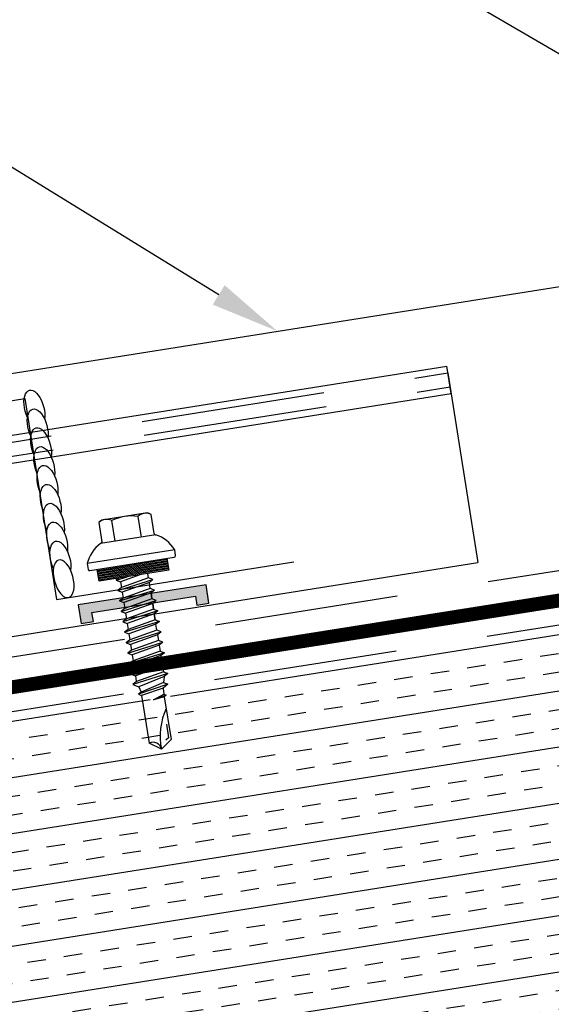
# Model space of a CAD drawing. Units: inches. Extents: x -22499 to 23, y -6298 to 2525.
# Drawn here: x 17 to 18, y 4 to 5 of the extents above; entities that cross this region are included whole.
import ezdxf
from ezdxf import colors
from ezdxf.entities.mleader import LeaderData, LeaderLine
from ezdxf.math import Vec2, Vec3

# ---------------------------------------------------------------- set-up
doc = ezdxf.new("R2010")
doc.units = ezdxf.units.IN
doc.header["$MEASUREMENT"] = 0
doc.linetypes.add('HIDDEN', pattern=[0.375, 0.25, -0.125])
for name, color, linetype in [('ACCESSORIES', 30, 'Continuous'), ('BOARDER', 6, 'Continuous'), ('DIMENSION', 2, 'Continuous'), ('FASTENER', 1, 'Continuous'), ('NOTBYMCELROY', 8, 'HIDDEN'), ('R-ANNO-LDRS', 3, 'Continuous'), ('SHEETING', 5, 'Continuous'), ('TRIM', 3, 'Continuous')]:
    doc.layers.add(name, color=color, linetype=linetype)
doc.styles.get("Standard").update_dxf_attribs({"font": 'arial.ttf'})

# ---------------------------------------------------------------- blocks, each defined once
blk = doc.blocks.new('14 X 1.25 TEK2 ZAC')
for p, q in [((1.0519, 1.1163), (1.0117, 1.117)), ((1.0519, 1.1163), (1.0519, 1.1163)), ((1.0617, 0.5277), (1.0617, 1.1063)), ((1.0617, 1.1063), (1.0617, 1.1063)), ((0.8917, 1.006), (0.8917, 1.006)), ((0.8817, 0.996), (0.7506, 0.996)), ((0.7506, 0.996), (0.7506, 0.996)), ((0.8817, 0.996), (0.8817, 0.996)), ((1.1884, 0.94), (1.1728, 0.913)), ((1.2241, 0.694), (1.1884, 0.94)), ((1.1884, 0.94), (1.204, 0.913)), ((1.2598, 0.94), (1.2443, 0.913)), ((1.2955, 0.694), (1.2598, 0.94)), ((1.2598, 0.94), (1.2754, 0.913)), ((1.3312, 0.94), (1.3157, 0.913)), ((1.3312, 0.94), (1.3468, 0.913)), ((1.3669, 0.694), (1.3312, 0.94)), ((1.3871, 0.913), (1.4026, 0.94)), ((1.4026, 0.94), (1.4182, 0.913)), ((1.4585, 0.913), (1.474, 0.94)), ((1.474, 0.94), (1.4896, 0.913)), ((1.5454, 0.94), (1.5299, 0.913)), ((1.5811, 0.694), (1.5454, 0.94)), ((1.5454, 0.94), (1.561, 0.913)), ((1.6168, 0.94), (1.6013, 0.913)), ((1.6168, 0.94), (1.6324, 0.913)), ((1.6525, 0.694), (1.6168, 0.94)), ((1.6727, 0.913), (1.6883, 0.94)), ((1.6883, 0.94), (1.7038, 0.913)), ((1.7441, 0.913), (1.7597, 0.94)), ((1.7597, 0.94), (1.7752, 0.913)), ((1.8155, 0.913), (1.8311, 0.94)), ((1.8311, 0.94), (1.8466, 0.913)), ((0.7506, 0.9065), (0.7506, 0.9065)), ((0.7506, 0.9065), (0.8917, 0.9065)), ((1.1728, 0.913), (1.1417, 0.913)), ((1.2443, 0.913), (1.204, 0.913)), ((1.2754, 0.913), (1.3157, 0.913)), ((1.3157, 0.913), (1.2754, 0.913)), ((1.3157, 0.913), (1.3514, 0.721)), ((1.3468, 0.913), (1.3468, 0.913)), ((1.3468, 0.913), (1.3871, 0.913)), ((1.3871, 0.913), (1.3468, 0.913)), ((1.4182, 0.913), (1.4182, 0.913)), ((1.4182, 0.913), (1.4585, 0.913)), ((1.4585, 0.913), (1.4182, 0.913)), ((1.4585, 0.913), (1.4585, 0.913)), ((1.5299, 0.913), (1.4896, 0.913)), ((1.561, 0.913), (1.6013, 0.913)), ((1.6013, 0.913), (1.637, 0.721)), ((1.6324, 0.913), (1.6324, 0.913)), ((1.6324, 0.913), (1.6727, 0.913)), ((1.7038, 0.913), (1.7038, 0.913)), ((1.7038, 0.913), (1.7441, 0.913)), ((1.7441, 0.913), (1.7441, 0.913)), ((1.7752, 0.913), (1.8155, 0.913)), ((1.8466, 0.913), (1.8483, 0.913)), ((1.8483, 0.913), (1.8869, 0.9027)), ((1.8869, 0.9027), (1.9025, 0.9297)), ((1.9025, 0.9297), (1.9238, 0.8928)), ((1.9238, 0.8928), (1.9238, 0.8928)), ((1.9238, 0.8928), (1.9267, 0.892)), ((1.9267, 0.892), (1.9651, 0.892)), ((1.9651, 0.892), (1.9739, 0.9072)), ((1.9917, 0.817), (1.9651, 0.892)), ((1.9739, 0.9072), (1.9826, 0.892)), ((1.9826, 0.892), (1.9917, 0.817)), ((1.9826, 0.892), (2.2757, 0.892)), ((2.2757, 0.892), (2.3295, 0.817)), ((2.3295, 0.817), (2.2757, 0.742)), ((2.3295, 0.817), (2.3295, 0.817)), ((1.1527, 0.694), (1.1417, 0.77)), ((1.8881, 0.7317), (1.9263, 0.7419)), ((1.9263, 0.7419), (1.9382, 0.7214)), ((2.2757, 0.742), (2.2757, 0.742)), ((0.8917, 0.7275), (0.7506, 0.7275)), ((0.7506, 0.7275), (0.7506, 0.7275)), ((1.1417, 0.7131), (1.1527, 0.694)), ((1.1527, 0.694), (1.1683, 0.721)), ((1.1683, 0.721), (1.2086, 0.721)), ((1.1683, 0.721), (1.1683, 0.721)), ((1.2086, 0.721), (1.2241, 0.694)), ((1.2241, 0.694), (1.2397, 0.721)), ((1.2397, 0.721), (1.2397, 0.721)), ((1.2397, 0.721), (1.28, 0.721)), ((1.28, 0.721), (1.2955, 0.694)), ((1.2955, 0.694), (1.3111, 0.721)), ((1.3111, 0.721), (1.3111, 0.721)), ((1.3111, 0.721), (1.3514, 0.721)), ((1.3111, 0.721), (1.3514, 0.721)), ((1.3514, 0.721), (1.3669, 0.694)), ((1.3669, 0.694), (1.3825, 0.721)), ((1.3825, 0.721), (1.3825, 0.721)), ((1.3825, 0.721), (1.4228, 0.721)), ((1.3825, 0.721), (1.4228, 0.721)), ((1.4228, 0.721), (1.4383, 0.694)), ((1.4383, 0.694), (1.4539, 0.721)), ((1.4539, 0.721), (1.4539, 0.721)), ((1.4539, 0.721), (1.4942, 0.721)), ((1.4539, 0.721), (1.4942, 0.721)), ((1.4942, 0.721), (1.5097, 0.694)), ((1.5097, 0.694), (1.5253, 0.721)), ((1.5253, 0.721), (1.5656, 0.721)), ((1.5656, 0.721), (1.5811, 0.694)), ((1.5811, 0.694), (1.5967, 0.721)), ((1.5967, 0.721), (1.5967, 0.721)), ((1.5967, 0.721), (1.637, 0.721)), ((1.637, 0.721), (1.6525, 0.694)), ((1.6525, 0.694), (1.6681, 0.721)), ((1.6681, 0.721), (1.6681, 0.721)), ((1.6681, 0.721), (1.7084, 0.721)), ((1.7084, 0.721), (1.724, 0.694)), ((1.724, 0.694), (1.7395, 0.721)), ((1.7395, 0.721), (1.7395, 0.721)), ((1.7395, 0.721), (1.7798, 0.721)), ((1.7798, 0.721), (1.7954, 0.694)), ((1.7954, 0.694), (1.8109, 0.721)), ((1.8109, 0.721), (1.8483, 0.721)), ((1.8483, 0.721), (1.8512, 0.7218)), ((1.8512, 0.7218), (1.8512, 0.7218)), ((1.8512, 0.7218), (1.8668, 0.6948)), ((1.8668, 0.6948), (1.8881, 0.7317)), ((0.7506, 0.638), (0.7506, 0.638)), ((0.7506, 0.638), (0.8817, 0.638)), ((0.8817, 0.638), (0.8817, 0.638)), ((0.8917, 0.628), (0.8917, 0.628)), ((1.0117, 0.517), (1.0519, 0.5177)), ((1.0519, 0.5177), (1.0519, 0.5177)), ((1.0617, 0.5277), (1.0617, 0.5277))]:
    blk.add_line(p, q)
for points in [[(1.0117, 1.117), (1.0117, 0.517)], [(0.8917, 1.006), (0.8917, 0.628)], [(1.0617, 1.056), (1.1417, 1.056), (1.1417, 1.056), (1.1417, 0.578), (1.1417, 0.578), (1.0617, 0.578)], [(1.0697, 1.056), (1.0697, 0.578)], [(1.0777, 1.056), (1.0777, 0.578)], [(1.0857, 1.056), (1.0857, 0.578)], [(1.0937, 1.056), (1.0937, 0.578)], [(1.1017, 1.056), (1.1017, 0.578)], [(1.1097, 1.056), (1.1097, 0.578)], [(1.1177, 1.056), (1.1177, 0.578)], [(1.1257, 1.056), (1.1257, 0.578)], [(1.1337, 1.056), (1.1337, 0.578)], [(0.7469, 0.9901), (0.7367, 0.972), (0.7367, 0.662), (0.7367, 0.662), (0.7469, 0.6439)], [(1.4026, 0.94), (1.4383, 0.694)], [(1.474, 0.94), (1.5097, 0.694)], [(1.6883, 0.94), (1.724, 0.694)], [(1.7597, 0.94), (1.7954, 0.694)], [(1.8311, 0.94), (1.8668, 0.6948)], [(1.1728, 0.913), (1.2086, 0.721)], [(1.204, 0.913), (1.2397, 0.721)], [(1.2443, 0.913), (1.28, 0.721)], [(1.2754, 0.913), (1.3111, 0.721)], [(1.3468, 0.913), (1.3825, 0.721)], [(1.3871, 0.913), (1.4228, 0.721)], [(1.4182, 0.913), (1.4539, 0.721)], [(1.4585, 0.913), (1.4942, 0.721)], [(1.4896, 0.913), (1.5253, 0.721)], [(1.5299, 0.913), (1.5656, 0.721)], [(1.561, 0.913), (1.5967, 0.721)], [(1.6324, 0.913), (1.6681, 0.721)], [(1.6727, 0.913), (1.7084, 0.721)], [(1.7038, 0.913), (1.7395, 0.721)], [(1.7441, 0.913), (1.7798, 0.721)], [(1.7752, 0.913), (1.8109, 0.721)], [(1.8155, 0.913), (1.8512, 0.7218)], [(1.8466, 0.913), (1.8881, 0.7317)], [(1.8869, 0.9027), (1.9263, 0.7419)], [(1.9025, 0.9297), (1.9382, 0.7215), (1.95, 0.742), (2.2757, 0.742)], [(1.9238, 0.8928), (1.95, 0.742)], [(1.9739, 0.9072), (1.9917, 0.817)], [(2.1682, 0.877), (2.2616, 0.877), (2.2747, 0.857)], [(1.1417, 0.8641), (1.1683, 0.721)]]:
    blk.add_lwpolyline(points)
blk.add_lwpolyline([(0.7506, 0.9065, 0.154701), (0.7506, 0.7275)], format="xyb")
for centre, radius, start, end in [((1.1122, 0.8881), 0.25, 113.68947, 151.8592), ((1.0517, 1.1063), 0.01, 0, 89), ((0.8817, 1.006), 0.01, 270, 0), ((0.8159, 0.9513), 0.0792, 145.61575, 214.38425), ((2.3132, 1.2714), 0.4547, 236.54535, 272.04557), ((2.3295, 0.7603), 0.0568, 90, 198.7569), ((0.8159, 0.6828), 0.0792, 145.61575, 214.38425), ((0.8817, 0.628), 0.01, 360, 90), ((1.1122, 0.746), 0.25, 208.1408, 246.31053), ((1.0517, 0.5277), 0.01, 271, 0)]:
    blk.add_arc(centre, radius, start, end)
at = {"linetype": 'ByBlock'}
blk.add_point((0.7367, 0.662), dxfattribs=at)

msp = doc.modelspace()

# ---------------------------------------------------------------- hatches: boundary and pattern name
at = {"layer": 'ACCESSORIES'}
msp.add_hatch(color=256, dxfattribs=at).paths.add_polyline_path([(17.1756, 4.7056), (17.1775, 4.6934), (17.194, 4.696), (17.19, 4.7212), (17.0166, 4.6938), (17.0205, 4.6685), (17.037, 4.6711), (17.0351, 4.6833)])
at = {"layer": 'NOTBYMCELROY'}
h = msp.add_hatch(dxfattribs=at)
h.set_pattern_fill('INSUL', color=256, scale=0.200679, angle=9, style=0)
h.set_pattern_definition([(9, (-25.326945, -10.46139), (-0.0117724, 0.07432801), []), (9, (-25.33087, -10.43662), (-0.0117724, 0.07432801), [0.02508484, -0.02508484]), (9, (-25.33479, -10.41184), (-0.0117724, 0.07432801), [0.02508484, -0.02508484])])
h.paths.add_polyline_path([(17.8186, 4.6899), (17.1407, 4.5825), (17.1425, 4.5709), (17.1293, 4.5579), (17.1128, 4.5662), (17.1109, 4.5778), (16.6095, 4.4984), (16.6169, 4.4515), (16.6242, 4.451), (16.6179, 4.4452), (16.6196, 4.4349), (16.6268, 4.4345), (16.6205, 4.4287), (16.6222, 4.4184), (16.6294, 4.4179), (16.6232, 4.4122), (16.6248, 4.4019), (16.632, 4.4014), (16.6258, 4.3957), (16.6274, 4.3854), (16.6346, 4.3849), (16.6284, 4.3792), (16.63, 4.3689), (16.6373, 4.3684), (16.631, 4.3627), (16.6326, 4.3524), (16.6399, 4.3519), (16.6336, 4.3461), (16.6353, 4.3358), (16.6425, 4.3354), (16.6362, 4.3296), (16.6379, 4.3193), (16.6452, 4.3188), (16.645, 4.3188), (16.6389, 4.3131), (16.6405, 4.3028), (16.6477, 4.3023), (16.6415, 4.2966), (16.6431, 4.2863), (16.6503, 4.2858), (16.6441, 4.2801), (16.6457, 4.2698), (16.653, 4.2693), (16.6467, 4.2636), (16.6483, 4.2532), (16.6556, 4.2528), (16.6493, 4.247), (16.651, 4.2367), (16.6582, 4.2363), (16.6519, 4.2305), (16.6536, 4.2202), (16.6608, 4.2197), (16.6546, 4.214), (16.6562, 4.2037), (16.6634, 4.2032), (16.6572, 4.1975), (16.6588, 4.1872), (16.666, 4.1867), (16.6598, 4.181), (16.6614, 4.1707), (16.6686, 4.1702), (16.6624, 4.1644), (16.664, 4.1541), (16.6713, 4.1537), (16.665, 4.148), (16.6666, 4.1376), (16.6739, 4.1372), (16.6676, 4.1314), (16.6693, 4.1211), (16.6765, 4.1206), (16.6703, 4.1149), (16.6719, 4.1046), (16.6791, 4.1041), (16.6729, 4.0984), (16.6745, 4.0881), (16.6817, 4.0876), (16.6755, 4.0819), (16.6771, 4.0716), (16.6843, 4.0711), (16.6781, 4.0653), (16.6797, 4.055), (16.687, 4.0546), (16.6807, 4.0488), (16.6823, 4.0385), (16.6896, 4.038), (16.6833, 4.0323), (16.685, 4.022), (16.6922, 4.0215), (16.6859, 4.0158), (16.6876, 4.0055), (16.6948, 4.005), (16.6886, 3.9993), (16.6902, 3.989), (16.6974, 3.9885), (16.6912, 3.9828), (16.6928, 3.9725), (16.7, 3.972), (16.6938, 3.9663), (16.6954, 3.9559), (16.7027, 3.9555), (16.6964, 3.9497), (16.698, 3.9394), (16.7053, 3.9389), (16.699, 3.9332), (16.7007, 3.9229), (16.7079, 3.9224), (16.7016, 3.9167), (16.7033, 3.9064), (16.7106, 3.9059), (16.7104, 3.9058), (16.7043, 3.9002), (16.7059, 3.8899), (16.7131, 3.8894), (16.7069, 3.8837), (16.7074, 3.8802), (17.8186, 4.0561)])
h.paths.add_polyline_path([(16.6316, 4.1073), (16.6367, 4.1123), (16.6351, 4.1226), (16.629, 4.1239), (16.6341, 4.1288), (16.6325, 4.1391), (16.6264, 4.1404), (16.6315, 4.1453), (16.6299, 4.1556), (16.6238, 4.1569), (16.6289, 4.1618), (16.6273, 4.1721), (16.6211, 4.1734), (16.6263, 4.1783), (16.6246, 4.1886), (16.6185, 4.1899), (16.6237, 4.1949), (16.622, 4.2052), (16.6159, 4.2064), (16.621, 4.2114), (16.6194, 4.2217), (16.6133, 4.223), (16.6184, 4.2279), (16.6168, 4.2382), (16.6107, 4.2395), (16.6158, 4.2444), (16.6142, 4.2547), (16.6081, 4.256), (16.6132, 4.2609), (16.6116, 4.2712), (16.6054, 4.2725), (16.6106, 4.2774), (16.6089, 4.2877), (16.6028, 4.289), (16.608, 4.294), (16.6063, 4.3043), (16.6002, 4.3056), (16.6053, 4.3105), (16.6037, 4.3208), (16.5976, 4.3221), (16.6027, 4.327), (16.6011, 4.3373), (16.595, 4.3386), (16.6001, 4.3435), (16.5985, 4.3538), (16.5924, 4.3551), (16.5975, 4.36), (16.5959, 4.3703), (16.5897, 4.3716), (16.5949, 4.3766), (16.5932, 4.3869), (16.5871, 4.3881), (16.5923, 4.3931), (16.5906, 4.4034), (16.5845, 4.4047), (16.5896, 4.4096), (16.588, 4.4199), (16.5819, 4.4212), (16.587, 4.4261), (16.5854, 4.4364), (16.5793, 4.4377), (16.5844, 4.4426), (16.5764, 4.4932), (15.6426, 4.3453), (15.6473, 4.3156), (15.6537, 4.3125), (15.6483, 4.3094), (15.65, 4.2991), (15.6564, 4.2959), (15.6509, 4.2928), (15.6526, 4.2825), (15.659, 4.2794), (15.6536, 4.2763), (15.6552, 4.266), (15.6616, 4.2629), (15.6562, 4.2598), (15.6578, 4.2495), (15.6642, 4.2464), (15.6588, 4.2433), (15.6604, 4.233), (15.6668, 4.2299), (15.6614, 4.2268), (15.663, 4.2165), (15.6694, 4.2134), (15.664, 4.2103), (15.6657, 4.1999), (15.6721, 4.1968), (15.6666, 4.1937), (15.6683, 4.1834), (15.6747, 4.1803), (15.6693, 4.1772), (15.6709, 4.1669), (15.6773, 4.1638), (15.6719, 4.1607), (15.6735, 4.1504), (15.6799, 4.1473), (15.6745, 4.1442), (15.6761, 4.1339), (15.6825, 4.1308), (15.6771, 4.1277), (15.6787, 4.1174), (15.6851, 4.1143), (15.6797, 4.1111), (15.6813, 4.1008), (15.6878, 4.0977), (15.6823, 4.0946), (15.684, 4.0843), (15.6904, 4.0812), (15.685, 4.0781), (15.6866, 4.0678), (15.693, 4.0647), (15.6876, 4.0616), (15.6892, 4.0513), (15.6956, 4.0482), (15.6902, 4.0451), (15.6918, 4.0348), (15.6982, 4.0317), (15.6928, 4.0286), (15.6944, 4.0183), (15.7008, 4.0152), (15.6954, 4.012), (15.697, 4.0017), (15.7035, 3.9986), (15.698, 3.9955), (15.6997, 3.9852), (15.7061, 3.9821), (15.7006, 3.979), (15.7023, 3.9687), (15.7087, 3.9656), (15.7033, 3.9625), (15.7049, 3.9522), (15.7113, 3.9491), (15.7059, 3.946), (15.7075, 3.9357), (15.7139, 3.9326), (15.7085, 3.9295), (15.7101, 3.9192), (15.7165, 3.9161), (15.7111, 3.9129), (15.7127, 3.9026), (15.7192, 3.8995), (15.7137, 3.8964), (15.7154, 3.8861), (15.7218, 3.883), (15.7163, 3.8799), (15.718, 3.8696), (15.7244, 3.8665), (15.719, 3.8634), (15.7206, 3.8531), (15.727, 3.85), (15.7216, 3.8469), (15.7232, 3.8366), (15.7296, 3.8335), (15.7242, 3.8304), (15.7258, 3.8201), (15.7322, 3.8169), (15.7268, 3.8138), (15.7284, 3.8035), (15.7348, 3.8004), (15.7294, 3.7973), (15.7311, 3.787), (15.7375, 3.7839), (15.732, 3.7808), (15.7337, 3.7705), (15.7401, 3.7674), (15.7347, 3.7643), (15.7363, 3.754), (15.7427, 3.7509), (15.7373, 3.7478), (15.7389, 3.7375), (15.7453, 3.7344), (15.7399, 3.7312), (15.7406, 3.727), (16.6655, 3.8735), (16.6734, 3.881), (16.6717, 3.8913), (16.6656, 3.8926), (16.6707, 3.8975), (16.6691, 3.9079), (16.663, 3.9091), (16.6681, 3.9141), (16.6665, 3.9244), (16.6604, 3.9257), (16.6655, 3.9306), (16.6639, 3.9409), (16.6578, 3.9422), (16.6629, 3.9471), (16.6613, 3.9574), (16.6551, 3.9587), (16.6603, 3.9636), (16.6586, 3.9739), (16.6525, 3.9752), (16.6577, 3.9801), (16.656, 3.9904), (16.6499, 3.9917), (16.655, 3.9967), (16.6534, 4.007), (16.6473, 4.0082), (16.6524, 4.0132), (16.6508, 4.0235), (16.6447, 4.0248), (16.6498, 4.0297), (16.6482, 4.04), (16.6421, 4.0413), (16.6472, 4.0462), (16.6456, 4.0565), (16.6394, 4.0578), (16.6446, 4.0627), (16.643, 4.073), (16.6368, 4.0743), (16.642, 4.0792), (16.6403, 4.0895), (16.6342, 4.0908), (16.6394, 4.0958), (16.6377, 4.1061)])
h.paths.add_polyline_path([(15.6488, 4.047), (15.6555, 4.0496), (15.6539, 4.0599), (15.6462, 4.0635), (15.6529, 4.0662), (15.6513, 4.0765), (15.6436, 4.08), (15.6503, 4.0827), (15.6487, 4.093), (15.6409, 4.0965), (15.6477, 4.0992), (15.646, 4.1095), (15.6383, 4.113), (15.6451, 4.1157), (15.6434, 4.126), (15.6357, 4.1295), (15.6424, 4.1322), (15.6408, 4.1425), (15.6331, 4.1461), (15.6398, 4.1487), (15.6382, 4.1591), (15.6305, 4.1626), (15.6372, 4.1653), (15.6356, 4.1756), (15.6279, 4.1791), (15.6278, 4.1791), (15.6346, 4.1818), (15.633, 4.1921), (15.6253, 4.1956), (15.632, 4.1983), (15.6304, 4.2086), (15.6226, 4.2121), (15.6294, 4.2148), (15.6277, 4.2251), (15.62, 4.2286), (15.6268, 4.2313), (15.6251, 4.2417), (15.6174, 4.2452), (15.6241, 4.2479), (15.6225, 4.2582), (15.6148, 4.2617), (15.6215, 4.2644), (15.6199, 4.2747), (15.6122, 4.2782), (15.6189, 4.2809), (15.6173, 4.2912), (15.6096, 4.2947), (15.6163, 4.2974), (15.6147, 4.3077), (15.6069, 4.3112), (15.6137, 4.3139), (15.6095, 4.34), (15.4486, 4.3145), (15.4531, 4.2858), (15.4595, 4.2827), (15.4541, 4.2796), (15.4557, 4.2693), (15.4621, 4.2662), (15.4567, 4.2631), (15.4583, 4.2528), (15.4647, 4.2497), (15.4593, 4.2466), (15.461, 4.2363), (15.4674, 4.2332), (15.4619, 4.2301), (15.4636, 4.2198), (15.47, 4.2167), (15.4646, 4.2136), (15.4662, 4.2033), (15.4726, 4.2002), (15.4672, 4.197), (15.4688, 4.1867), (15.4752, 4.1836), (15.4698, 4.1805), (15.4714, 4.1702), (15.4778, 4.1671), (15.4724, 4.164), (15.474, 4.1537), (15.4804, 4.1506), (15.475, 4.1475), (15.4767, 4.1372), (15.4831, 4.1341), (15.4776, 4.131), (15.4793, 4.1207), (15.4857, 4.1176), (15.4803, 4.1145), (15.4819, 4.1042), (15.4883, 4.101), (15.4829, 4.0979), (15.4845, 4.0876), (15.4909, 4.0845), (15.4855, 4.0814), (15.4871, 4.0711), (15.4935, 4.068), (15.4881, 4.0649), (15.4897, 4.0546), (15.4961, 4.0515), (15.4907, 4.0484), (15.4923, 4.0381), (15.4988, 4.035), (15.4933, 4.0319), (15.495, 4.0216), (15.5014, 4.0185), (15.4959, 4.0153), (15.4976, 4.005), (15.504, 4.0019), (15.4986, 3.9988), (15.5002, 3.9885), (15.5066, 3.9854), (15.5012, 3.9823), (15.5028, 3.972), (15.5092, 3.9689), (15.5038, 3.9658), (15.5054, 3.9555), (15.5118, 3.9524), (15.5064, 3.9493), (15.508, 3.939), (15.5145, 3.9359), (15.509, 3.9328), (15.5107, 3.9225), (15.5171, 3.9194), (15.5116, 3.9162), (15.5133, 3.9059), (15.5197, 3.9028), (15.5143, 3.8997), (15.5159, 3.8894), (15.5223, 3.8863), (15.5169, 3.8832), (15.5185, 3.8729), (15.5249, 3.8698), (15.5195, 3.8667), (15.5211, 3.8564), (15.5275, 3.8533), (15.5221, 3.8502), (15.5237, 3.8399), (15.5301, 3.8368), (15.5247, 3.8337), (15.5264, 3.8234), (15.5328, 3.8203), (15.5273, 3.8171), (15.529, 3.8068), (15.5354, 3.8037), (15.53, 3.8006), (15.5316, 3.7903), (15.538, 3.7872), (15.5326, 3.7841), (15.5342, 3.7738), (15.5406, 3.7707), (15.5352, 3.7676), (15.5368, 3.7573), (15.5432, 3.7542), (15.5378, 3.7511), (15.5394, 3.7408), (15.5458, 3.7377), (15.5404, 3.7346), (15.5421, 3.7243), (15.5485, 3.7211), (15.543, 3.718), (15.5447, 3.7077), (15.5511, 3.7046), (15.5457, 3.7015), (15.5465, 3.6963), (15.7075, 3.7218), (15.7062, 3.7296), (15.6985, 3.7331), (15.7052, 3.7358), (15.7036, 3.7461), (15.6959, 3.7496), (15.7026, 3.7523), (15.701, 3.7626), (15.6934, 3.7661), (15.6932, 3.7661), (15.7, 3.7688), (15.6984, 3.7792), (15.6907, 3.7827), (15.6974, 3.7854), (15.6958, 3.7957), (15.688, 3.7992), (15.6948, 3.8019), (15.6931, 3.8122), (15.6854, 3.8157), (15.6922, 3.8184), (15.6905, 3.8288), (15.6828, 3.8322), (15.6895, 3.8349), (15.6879, 3.8452), (15.6802, 3.8487), (15.6869, 3.8514), (15.6853, 3.8617), (15.6776, 3.8653), (15.6843, 3.868), (15.6827, 3.8783), (15.675, 3.8818), (15.6817, 3.8845), (15.6801, 3.8948), (15.6723, 3.8983), (15.6791, 3.901), (15.6774, 3.9113), (15.6697, 3.9148), (15.6765, 3.9175), (15.6748, 3.9278), (15.6671, 3.9313), (15.6738, 3.934), (15.6722, 3.9443), (15.6645, 3.9479), (15.6712, 3.9505), (15.6696, 3.9608), (15.6619, 3.9644), (15.6686, 3.9671), (15.667, 3.9774), (15.6593, 3.9809), (15.666, 3.9836), (15.6644, 3.9939), (15.6566, 3.9974), (15.6634, 4.0001), (15.6617, 4.0105), (15.654, 4.0139), (15.6608, 4.0166), (15.6591, 4.0269), (15.6514, 4.0304), (15.6581, 4.0331), (15.6565, 4.0434)])
h.paths.add_polyline_path([(15.4649, 3.9972), (15.4572, 4.0007), (15.4639, 4.0034), (15.4623, 4.0137), (15.4546, 4.0172), (15.4613, 4.0199), (15.4597, 4.0302), (15.4519, 4.0337), (15.4587, 4.0364), (15.457, 4.0467), (15.4493, 4.0503), (15.4561, 4.0529), (15.4544, 4.0633), (15.4467, 4.0668), (15.4534, 4.0695), (15.4518, 4.0798), (15.4441, 4.0833), (15.4508, 4.086), (15.4492, 4.0963), (15.4415, 4.0998), (15.4482, 4.1025), (15.4466, 4.1128), (15.4389, 4.1163), (15.4456, 4.119), (15.444, 4.1293), (15.4363, 4.1328), (15.443, 4.1355), (15.4413, 4.1458), (15.4337, 4.1493), (15.4335, 4.1493), (15.4404, 4.1521), (15.4387, 4.1624), (15.431, 4.1659), (15.4377, 4.1686), (15.4361, 4.1789), (15.4284, 4.1824), (15.4351, 4.1851), (15.4335, 4.1954), (15.4258, 4.1989), (15.4325, 4.2016), (15.4309, 4.212), (15.4232, 4.2154), (15.4299, 4.2181), (15.4283, 4.2284), (15.4206, 4.232), (15.4273, 4.2346), (15.4257, 4.2449), (15.4179, 4.2485), (15.4247, 4.2512), (15.423, 4.2615), (15.4153, 4.265), (15.4221, 4.2677), (15.4204, 4.278), (15.4127, 4.2815), (15.4194, 4.2842), (15.4155, 4.3093), (14.5675, 4.175), (14.6119, 3.895), (14.6732, 3.867), (14.5622, 3.8494), (14.6235, 3.8215), (14.6655, 3.5567), (15.5134, 3.691), (15.512, 3.6999), (15.5043, 3.7034), (15.511, 3.7061), (15.5094, 3.7164), (15.5017, 3.7199), (15.5084, 3.7226), (15.5068, 3.7329), (15.4991, 3.7364), (15.4989, 3.7364), (15.5058, 3.7391), (15.5041, 3.7494), (15.4964, 3.7529), (15.5032, 3.7556), (15.5015, 3.7659), (15.4938, 3.7695), (15.5005, 3.7722), (15.4989, 3.7825), (15.4912, 3.786), (15.4979, 3.7887), (15.4963, 3.799), (15.4886, 3.8025), (15.4953, 3.8052), (15.4937, 3.8155), (15.486, 3.819), (15.4927, 3.8217), (15.4911, 3.832), (15.4833, 3.8355), (15.4901, 3.8382), (15.4884, 3.8485), (15.4807, 3.8521), (15.4875, 3.8547), (15.4858, 3.865), (15.4781, 3.8686), (15.4848, 3.8713), (15.4832, 3.8816), (15.4755, 3.8851), (15.4822, 3.8878), (15.4806, 3.8981), (15.4729, 3.9016), (15.4796, 3.9043), (15.478, 3.9146), (15.4703, 3.9181), (15.477, 3.9208), (15.4754, 3.9311), (15.4676, 3.9346), (15.4744, 3.9373), (15.4727, 3.9476), (15.465, 3.9512), (15.4718, 3.9538), (15.4701, 3.9641), (15.4624, 3.9677), (15.4691, 3.9704), (15.4675, 3.9807), (15.4598, 3.9842), (15.4665, 3.9869)])

# ---------------------------------------------------------------- linework, layer by layer
at = {"layer": 'ACCESSORIES'}
msp.add_lwpolyline([(16.7456, 4.9422), (16.9438, 4.9736), (16.987, 4.7011), (17.3091, 4.7521)], dxfattribs=at)
at = {"layer": 'ACCESSORIES', "const_width": 0.0188}
msp.add_lwpolyline([(16.4524, 4.507), (17.8186, 4.7234), (19.1848, 4.507)], dxfattribs=at)
at = {"layer": 'ACCESSORIES'}
msp.add_lwpolyline([(17.0351, 4.6833), (17.1756, 4.7056), (17.1775, 4.6934), (17.194, 4.696), (17.19, 4.7212), (17.0166, 4.6938), (17.0205, 4.6685), (17.037, 4.6711)], close=True, dxfattribs=at)
at = {"layer": 'BOARDER'}
for p, q in [((14.509, 4.5411), (17.5168, 5.0175)), ((17.5227, 4.9805), (17.5168, 5.0175)), ((14.5149, 4.5041), (17.5227, 4.9805))]:
    msp.add_line(p, q, dxfattribs=at)
at = {"layer": 'DIMENSION', "extrusion": (0, 0, -1)}
for centre in [(16.957, 4.9596), (16.9615, 4.934), (16.966, 4.9084), (16.9704, 4.8828), (16.9748, 4.8572), (16.9792, 4.8316), (16.9835, 4.806), (16.9879, 4.7804), (16.9923, 4.7548)]:
    msp.add_ellipse(centre, major_axis=(-0.0068, 0.0254), ratio=0.490144, start_param=4.372917, end_param=8.561708, dxfattribs=at)
msp.add_ellipse((16.9967, 4.7292), major_axis=(-0.0068, 0.0254), ratio=0.490144, dxfattribs=at)
at = {"layer": 'NOTBYMCELROY'}
for p, q in [((16.4618, 4.5499), (17.8186, 4.7642)), ((17.8186, 4.6899), (14.5675, 4.175))]:
    msp.add_line(p, q, dxfattribs=at)
at = {"layer": 'SHEETING', "linetype": 'HIDDEN'}
for p, q in [((14.5105, 4.532), (17.5183, 5.0084)), ((14.5134, 4.5132), (17.5212, 4.9896))]:
    msp.add_line(p, q, dxfattribs=at)
at = {"layer": 'SHEETING'}
for p in [(17.5183, 5.0084), (15.9276, 4.4929)]:
    msp.add_line(p, (17.5589, 4.7512), dxfattribs=at)
at = {"layer": 'TRIM'}
msp.add_lwpolyline([(16.5342, 4.9204), (16.4351, 4.9047), (16.4312, 4.9295), (17.8186, 5.1492)], dxfattribs=at)

# ---------------------------------------------------------------- block references
at = {"layer": 'FASTENER', "xscale": 0.2006787128445067, "yscale": 0.2006787128445067, "zscale": 0.2006787128445067, "rotation": 278.9999999999994}
msp.add_blockref('14 X 1.25 TEK2 ZAC', (16.8943, 4.9341), dxfattribs=at)

# ---------------------------------------------------------------- leaders
at = {"layer": 'R-ANNO-LDRS'}
ml = msp.add_multileader_mtext('Standard', dxfattribs=at)
ml.set_content('URETHANE TUBE SEALANT\\P(UP VERTICAL LEG OF\\PZEE CLOSURE)', color=2)
ml.set_leader_properties(color=256)
ml.build(insert=Vec2(0, 0))
ml.multileader.update_dxf_attribs({"dogleg_length": 0.36, "arrow_head_size": 0.0938})
ctx = ml.context
ctx.base_point, ctx.char_height, ctx.arrow_head_size, ctx.landing_gap_size, ctx.plane_origin = Vec3(12.3782, 7.1993), 0.09375, 0.0938, 0.0938, Vec3(14.6544, 7.2627)
ctx.text_align_type = 2
notes = []
notes.append((ctx, [(0, (1, 1, 0), (14.6521, 7.1993), (-1, 0), 0.36, [(0, [(18.6514, 4.8688)], 0, [])])]))
ctx.mtext.insert, ctx.mtext.width, ctx.mtext.alignment, ctx.mtext.flow_direction = Vec3(14.1983, 7.2618), 2.138617, 3, 5
ml = msp.add_multileader_mtext('Standard', dxfattribs=at)
ml.set_content('RIDGE/HIP FLASHING', color=2)
ml.set_leader_properties(color=256)
ml.build(insert=Vec2(0, 0))
ml.multileader.update_dxf_attribs({"dogleg_length": 0.36, "arrow_head_size": 0.0938})
ctx = ml.context
ctx.base_point, ctx.char_height, ctx.arrow_head_size, ctx.landing_gap_size, ctx.plane_origin = Vec3(12.7622, 6.6878), 0.09375, 0.0938, 0.0938, Vec3(14.6544, 6.7736)
ctx.text_align_type = 2
notes.append((ctx, [(0, (1, 1, 0), (14.6521, 6.6878), (-1, 0), 0.36, [(0, [(17.287, 5.065)], 0, [])])]))
ctx.mtext.insert, ctx.mtext.alignment, ctx.mtext.flow_direction = Vec3(14.1983, 6.7355), 3, 5
for ctx, leaders in notes:
    for number, flags, end, landing, length, lines in leaders:
        leader = LeaderData()
        leader.index, (leader.has_last_leader_line, leader.has_dogleg_vector, leader.attachment_direction) = number, flags
        leader.last_leader_point, leader.dogleg_vector, leader.dogleg_length = Vec3(end), Vec3(landing), length
        for number, points, colour, breaks in lines:
            line = LeaderLine()
            line.index, line.vertices, line.color, line.breaks = number, Vec3.list(points), colors.encode_raw_color(colour), breaks
            leader.lines.append(line)
        ctx.leaders.append(leader)

doc.saveas('drawing.dxf')
